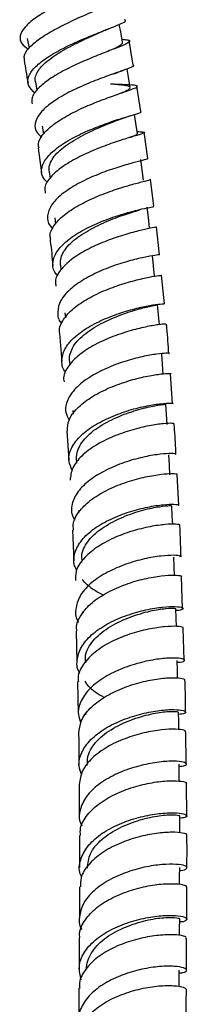
# Model space of a CAD drawing. Units: millimetres. Extents: x 5 to 995, y 5 to 995.
# Drawn here: x 188 to 193, y 133 to 161 of the extents above; entities that cross this region are included whole.
import ezdxf

# ---------------------------------------------------------------- set-up
doc = ezdxf.new("R2010")
doc.units = ezdxf.units.MM

msp = doc.modelspace()

# ---------------------------------------------------------------- linework, layer by layer
at = {"color": 7, "linetype": 'Continuous', "lineweight": 25}
for p, q in [((188.469, 160.003), (188.519, 159.735)), ((191.432, 159.256), (191.319, 159.945)), ((188.696, 158.79), (188.737, 158.547)), ((191.644, 157.966), (191.528, 158.675)), ((188.889, 157.552), (188.92, 157.338)), ((191.834, 156.652), (191.738, 157.388)), ((188.775, 156.942), (188.871, 156.256)), ((189.081, 156.281), (189.105, 156.098)), ((192.008, 155.32), (191.909, 156.076)), ((189.238, 154.996), (189.258, 154.823)), ((192.162, 153.967), (192.083, 154.747)), ((189.396, 153.678), (189.41, 153.55)), ((192.301, 152.598), (192.22, 153.396)), ((189.522, 152.349), (189.535, 152.211)), ((189.365, 151.77), (189.431, 150.988)), ((189.649, 150.993), (189.657, 150.892)), ((192.53, 149.812), (192.467, 150.648)), ((189.745, 149.627), (189.752, 149.52)), ((189.576, 149.058), (189.626, 148.238)), ((189.842, 148.239), (189.846, 148.161)), ((192.701, 146.976), (192.654, 147.841)), ((189.911, 146.845), (189.914, 146.782)), ((189.733, 146.285), (189.768, 145.436)), ((189.982, 145.433), (189.984, 145.388)), ((192.81, 144.105), (192.782, 144.99)), ((190.027, 144.023), (190.028, 143.983)), ((189.838, 143.471), (189.858, 142.603)), ((192.857, 142.66), (192.828, 143.553)), ((189.87, 142.055), (189.891, 141.173)), ((190.098, 141.177), (190.099, 141.135)), ((192.907, 139.766), (192.897, 140.666)), ((189.917, 139.2), (189.922, 138.315)), ((192.923, 138.319), (192.913, 139.221)), ((189.926, 137.771), (189.932, 136.883)), ((189.93, 136.343), (189.925, 135.465)), ((192.923, 135.442), (192.926, 136.334)), ((189.922, 134.925), (189.917, 134.052)), ((192.917, 134.017), (192.92, 134.9))]:
    msp.add_line(p, q, dxfattribs=at)
at = {"color": 7, "linetype": 'Continuous', "lineweight": 25, "flags": 128}
for points in [[(191.134, 159.894), (191.08, 160.185), (191.041, 160.395)], [(191.342, 158.634), (191.293, 158.924), (191.256, 159.149)], [(191.547, 157.354), (191.504, 157.643), (191.468, 157.884)], [(191.718, 156.047), (191.68, 156.335), (191.642, 156.623)], [(191.888, 154.723), (191.855, 155.009), (191.821, 155.296)], [(192.026, 153.376), (191.996, 153.662), (191.966, 153.947)], [(192.163, 152.014), (192.137, 152.298), (192.111, 152.582)], [(192.269, 150.634), (192.247, 150.916), (192.225, 151.199)], [(192.376, 149.24), (192.357, 149.521), (192.338, 149.801)], [(192.454, 147.832), (192.438, 148.111), (192.422, 148.391)], [(192.532, 146.451), (192.52, 146.691), (192.507, 146.969)], [(192.585, 145.032), (192.576, 145.262), (192.565, 145.538)], [(192.639, 143.605), (192.632, 143.824), (192.624, 144.1)], [(192.67, 142.164), (192.665, 142.383), (192.659, 142.658)], [(192.703, 140.726), (192.699, 140.937), (192.695, 141.211)], [(192.715, 139.288), (192.713, 139.493), (192.71, 139.766)], [(192.729, 137.847), (192.728, 138.046), (192.727, 138.318)], [(192.726, 136.412), (192.726, 136.607), (192.727, 136.878)], [(192.724, 134.986), (192.725, 135.17), (192.727, 135.441)], [(192.71, 133.561), (192.712, 133.75), (192.714, 134.021)]]:
    msp.add_lwpolyline(points, dxfattribs=at)
at = {"color": 7, "linetype": 'Continuous', "lineweight": 25}
for points, knots in [([(190.948, 161.77), (190.961, 161.752), (190.99, 161.713), (190.817, 161.61), (190.5, 161.466), (190.066, 161.283), (189.576, 161.067), (189.092, 160.824), (188.675, 160.569), (188.378, 160.313), (188.246, 160.071), (188.276, 159.861), (188.43, 159.752), (188.5, 159.702)], [0, 0, 0, 0, 0.081306, 0.174509, 0.267691, 0.360809, 0.453873, 0.547004, 0.640328, 0.733819, 0.827451, 0.921269, 1, 1, 1, 1]), ([(188.402, 159.388), (188.391, 159.425), (188.36, 159.534), (188.503, 159.742), (188.799, 159.996), (189.223, 160.252), (189.71, 160.494), (190.201, 160.709), (190.633, 160.891), (190.95, 161.034), (191.108, 161.138), (191.099, 161.204), (190.945, 161.227), (190.868, 161.238)], [0, 0, 0, 0, 0.049177, 0.143989, 0.238721, 0.333498, 0.428435, 0.523505, 0.618654, 0.713933, 0.809396, 0.904937, 1, 1, 1, 1]), ([(188.691, 158.478), (188.62, 158.543), (188.474, 158.677), (188.477, 158.919), (188.647, 159.183), (188.976, 159.45), (189.418, 159.707), (189.914, 159.941), (190.402, 160.141), (190.822, 160.303), (191.11, 160.42), (191.245, 160.492), (191.204, 160.515), (191.189, 160.524)], [0, 0, 0, 0, 0.090728, 0.186115, 0.281357, 0.376476, 0.471386, 0.566042, 0.66057, 0.755045, 0.849463, 0.943796, 1, 1, 1, 1]), ([(188.702, 158.791), (188.698, 158.804), (188.68, 158.864), (188.706, 158.978), (188.785, 159.132), (188.93, 159.29), (189.124, 159.447), (189.355, 159.6), (189.61, 159.746), (189.878, 159.885), (190.145, 160.012), (190.37, 160.113), (190.487, 160.165), (190.532, 160.186)], [0, 0, 0, 0, 0.028714, 0.12989, 0.230772, 0.331714, 0.432403, 0.533256, 0.634119, 0.734713, 0.835254, 0.935821, 1, 1, 1, 1]), ([(190.526, 160.183), (190.568, 160.201), (190.653, 160.238), (190.741, 160.272), (190.786, 160.29)], [0, 0, 0, 0, 0.492436, 1, 1, 1, 1]), ([(191.118, 159.98), (191.177, 159.975), (191.321, 159.963), (191.352, 159.92), (191.228, 159.841), (190.933, 159.724), (190.514, 159.563), (190.024, 159.362), (189.525, 159.129), (189.08, 158.873), (188.754, 158.607), (188.579, 158.368), (188.598, 158.234), (188.606, 158.179)], [0, 0, 0, 0, 0.066709, 0.163148, 0.259715, 0.356237, 0.452662, 0.549088, 0.645393, 0.7415, 0.837465, 0.9334, 1, 1, 1, 1]), ([(190.881, 159.716), (190.887, 159.719), (190.954, 159.75), (191.04, 159.797), (191.127, 159.854), (191.129, 159.881), (191.13, 159.894)], [0, 0, 0, 0, 0.033285, 0.369215, 0.704499, 1, 1, 1, 1]), ([(188.38, 159.384), (188.397, 159.288), (188.435, 159.078), (188.471, 158.869), (188.49, 158.755)], [0, 0, 0, 0, 0.45517, 1, 1, 1, 1]), ([(191.427, 159.26), (191.438, 159.249), (191.461, 159.227), (191.274, 159.154), (190.943, 159.039), (190.497, 158.881), (189.997, 158.68), (189.506, 158.442), (189.086, 158.177), (188.79, 157.901), (188.665, 157.628), (188.691, 157.404), (188.824, 157.29), (188.872, 157.249)], [0, 0, 0, 0, 0.086099, 0.181427, 0.276759, 0.372032, 0.467243, 0.562528, 0.657997, 0.753613, 0.849331, 0.945244, 1, 1, 1, 1]), ([(190.88, 159.011), (190.938, 159.034), (191.036, 159.073), (191.131, 159.105), (191.169, 159.118)], [0, 0, 0, 0, 0.590613, 1, 1, 1, 1]), ([(191.05, 158.463), (191.081, 158.476), (191.174, 158.515), (191.272, 158.562), (191.34, 158.609), (191.348, 158.645), (191.297, 158.672), (191.184, 158.694), (191.017, 158.712), (190.869, 158.724), (190.798, 158.73)], [0, 0, 0, 0, 0.067315, 0.201885, 0.336707, 0.471799, 0.606712, 0.741363, 0.87623, 1, 1, 1, 1]), ([(191.074, 158.716), (191.027, 158.717), (190.934, 158.72), (190.844, 158.727), (190.8, 158.73)], [0, 0, 0, 0, 0.506817, 1, 1, 1, 1]), ([(188.799, 156.946), (188.789, 156.983), (188.755, 157.104), (188.891, 157.33), (189.182, 157.605), (189.608, 157.869), (190.101, 158.107), (190.603, 158.307), (191.049, 158.464), (191.38, 158.577), (191.557, 158.65), (191.55, 158.688), (191.379, 158.705), (191.146, 158.713), (191.036, 158.717)], [0, 0, 0, 0, 0.038968, 0.127097, 0.215144, 0.303195, 0.391383, 0.479674, 0.568014, 0.656438, 0.745018, 0.833666, 0.922233, 1, 1, 1, 1]), ([(189.038, 155.98), (188.987, 156.033), (188.859, 156.166), (188.857, 156.414), (189.012, 156.703), (189.335, 156.989), (189.776, 157.253), (190.279, 157.482), (190.778, 157.669), (191.214, 157.809), (191.521, 157.9), (191.673, 157.948), (191.642, 157.96), (191.63, 157.964)], [0, 0, 0, 0, 0.064079, 0.162276, 0.260292, 0.358234, 0.455995, 0.553516, 0.650898, 0.748248, 0.845552, 0.942756, 1, 1, 1, 1]), ([(189.088, 156.282), (189.083, 156.314), (189.069, 156.4), (189.113, 156.545), (189.214, 156.715), (189.378, 156.883), (189.588, 157.045), (189.832, 157.198), (190.096, 157.341), (190.369, 157.471), (190.639, 157.585), (190.883, 157.68), (191.054, 157.744), (191.125, 157.771), (191.141, 157.777)], [0, 0, 0, 0, 0.05512, 0.14731, 0.239297, 0.331318, 0.423171, 0.51519, 0.607177, 0.698914, 0.790703, 0.882416, 0.974235, 1, 1, 1, 1]), ([(191.134, 157.774), (191.186, 157.793), (191.277, 157.825), (191.365, 157.853), (191.403, 157.864)], [0, 0, 0, 0, 0.573496, 1, 1, 1, 1]), ([(191.539, 157.404), (191.601, 157.402), (191.744, 157.398), (191.763, 157.376), (191.621, 157.325), (191.31, 157.235), (190.877, 157.097), (190.376, 156.911), (189.871, 156.683), (189.425, 156.42), (189.105, 156.137), (188.939, 155.884), (188.963, 155.739), (188.972, 155.684)], [0, 0, 0, 0, 0.072439, 0.169154, 0.265985, 0.362763, 0.459464, 0.55619, 0.652808, 0.749241, 0.845573, 0.941902, 1, 1, 1, 1]), ([(191.344, 157.244), (191.346, 157.244), (191.405, 157.267), (191.48, 157.298), (191.547, 157.338), (191.559, 157.358), (191.532, 157.366), (191.529, 157.367)], [0, 0, 0, 0, 0.008974, 0.324993, 0.640452, 0.956589, 1, 1, 1, 1]), ([(191.83, 156.652), (191.834, 156.648), (191.842, 156.639), (191.639, 156.59), (191.29, 156.498), (190.827, 156.357), (190.317, 156.165), (189.823, 155.926), (189.408, 155.651), (189.12, 155.356), (189.014, 155.058), (189.041, 154.83), (189.157, 154.719), (189.185, 154.692)], [0, 0, 0, 0, 0.080662, 0.179106, 0.277577, 0.375995, 0.474351, 0.5728, 0.671415, 0.770139, 0.868935, 0.967958, 1, 1, 1, 1]), ([(189.127, 154.399), (189.118, 154.428), (189.08, 154.552), (189.202, 154.787), (189.479, 155.08), (189.9, 155.355), (190.396, 155.593), (190.908, 155.784), (191.371, 155.924), (191.719, 156.015), (191.919, 156.063), (191.91, 156.072), (191.905, 156.075)], [0, 0, 0, 0, 0.034521, 0.144316, 0.254002, 0.36362, 0.473383, 0.58328, 0.69323, 0.80324, 0.913432, 1, 1, 1, 1]), ([(189.325, 153.381), (189.294, 153.415), (189.18, 153.539), (189.168, 153.785), (189.298, 154.097), (189.606, 154.4), (190.039, 154.674), (190.544, 154.905), (191.055, 155.085), (191.51, 155.211), (191.843, 155.284), (192.022, 155.315), (192.003, 155.317), (191.996, 155.318)], [0, 0, 0, 0, 0.037935, 0.138017, 0.237888, 0.337688, 0.437348, 0.536785, 0.636057, 0.735323, 0.834569, 0.933732, 1, 1, 1, 1]), ([(189.399, 153.678), (189.397, 153.731), (189.393, 153.845), (189.46, 154.021), (189.583, 154.201), (189.766, 154.375), (189.991, 154.538), (190.246, 154.689), (190.518, 154.825), (190.794, 154.945), (191.062, 155.045), (191.303, 155.125), (191.493, 155.183), (191.58, 155.209), (191.616, 155.219)], [0, 0, 0, 0, 0.078044, 0.16426, 0.25037, 0.336449, 0.422456, 0.508616, 0.594707, 0.680572, 0.76655, 0.852408, 0.938425, 1, 1, 1, 1]), ([(192.062, 154.745), (192.071, 154.744), (192.094, 154.742), (191.923, 154.714), (191.596, 154.643), (191.143, 154.52), (190.631, 154.342), (190.123, 154.114), (189.683, 153.842), (189.378, 153.541), (189.232, 153.284), (189.261, 153.139), (189.271, 153.094)], [0, 0, 0, 0, 0.06904, 0.179414, 0.28972, 0.399971, 0.510242, 0.620383, 0.730318, 0.840203, 0.950112, 1, 1, 1, 1]), ([(189.107, 154.396), (189.108, 154.383), (189.139, 154.136), (189.163, 153.892), (189.185, 153.661)], [0, 0, 0, 0, 0.054179, 1, 1, 1, 1]), ([(192.164, 153.967), (192.16, 153.968), (192.152, 153.969), (191.915, 153.936), (191.54, 153.858), (191.059, 153.727), (190.541, 153.536), (190.048, 153.292), (189.644, 153.006), (189.376, 152.691), (189.3, 152.371), (189.331, 152.147), (189.431, 152.047), (189.438, 152.04)], [0, 0, 0, 0, 0.0921631, 0.1920148, 0.2918979, 0.3917232, 0.4914782, 0.5913526, 0.6913611, 0.791437, 0.891595, 0.9919962, 1, 1, 1, 1]), ([(189.382, 151.772), (189.378, 151.782), (189.34, 151.895), (189.443, 152.125), (189.693, 152.437), (190.103, 152.724), (190.596, 152.968), (191.116, 153.158), (191.598, 153.289), (191.974, 153.366), (192.21, 153.399), (192.219, 153.397), (192.223, 153.397)], [0, 0, 0, 0, 0.010863, 0.12187, 0.2328, 0.343625, 0.454536, 0.565589, 0.676697, 0.787812, 0.8991, 1, 1, 1, 1]), ([(189.551, 150.688), (189.541, 150.699), (189.442, 150.808), (189.418, 151.045), (189.511, 151.376), (189.795, 151.698), (190.211, 151.986), (190.714, 152.224), (191.235, 152.405), (191.712, 152.525), (192.077, 152.588), (192.296, 152.606), (192.295, 152.6), (192.295, 152.597)], [0, 0, 0, 0, 0.011703, 0.112879, 0.213852, 0.314734, 0.415545, 0.516178, 0.616606, 0.717027, 0.817456, 0.917814, 1, 1, 1, 1]), ([(189.654, 150.993), (189.651, 151.006), (189.636, 151.082), (189.667, 151.225), (189.75, 151.417), (189.897, 151.603), (190.163, 151.837), (190.51, 152.044), (190.878, 152.214), (191.157, 152.323), (191.421, 152.409), (191.732, 152.496), (191.964, 152.546), (192.093, 152.572), (192.104, 152.579), (192.11, 152.581)], [0, 0, 0, 0, 0.0146633, 0.0855969, 0.1563237, 0.2270433, 0.2976624, 0.4383583, 0.509024, 0.5795242, 0.6501435, 0.720656, 0.8614049, 0.9320519, 1, 1, 1, 1]), ([(192.343, 152.029), (192.346, 152.032), (192.353, 152.039), (192.147, 152.023), (191.789, 151.964), (191.315, 151.847), (190.793, 151.67), (190.287, 151.436), (189.86, 151.151), (189.582, 150.833), (189.46, 150.582), (189.495, 150.45), (189.502, 150.424)], [0, 0, 0, 0, 0.085019, 0.196312, 0.30751, 0.4187, 0.529902, 0.640971, 0.751863, 0.862783, 0.97372, 1, 1, 1, 1]), ([(192.424, 151.213), (192.408, 151.447), (192.391, 151.719), (192.362, 151.994), (192.359, 152.031)], [0, 0, 0, 0, 0.866483, 1, 1, 1, 1]), ([(192.422, 151.213), (192.425, 151.213), (192.463, 151.221), (192.36, 151.228), (192.108, 151.206), (191.695, 151.135), (191.198, 151.006), (190.673, 150.81), (190.188, 150.556), (189.802, 150.254), (189.574, 149.921), (189.508, 149.611), (189.601, 149.43), (189.639, 149.356)], [0, 0, 0, 0, 0.010253, 0.112355, 0.214461, 0.316586, 0.418625, 0.520624, 0.622783, 0.725043, 0.827331, 0.92974, 1, 1, 1, 1]), ([(189.593, 149.058), (189.597, 149.156), (189.606, 149.368), (189.842, 149.687), (190.222, 149.989), (190.708, 150.245), (191.234, 150.441), (191.734, 150.571), (192.149, 150.642), (192.403, 150.664), (192.508, 150.657), (192.47, 150.649), (192.467, 150.648)], [0, 0, 0, 0, 0.09668, 0.208154, 0.319521, 0.430896, 0.542422, 0.654011, 0.765557, 0.87722, 0.989016, 1, 1, 1, 1]), ([(189.728, 147.959), (189.689, 148.041), (189.597, 148.235), (189.67, 148.557), (189.909, 148.897), (190.303, 149.203), (190.795, 149.454), (191.324, 149.642), (191.821, 149.764), (192.23, 149.825), (192.473, 149.834), (192.572, 149.822), (192.535, 149.813), (192.534, 149.812)], [0, 0, 0, 0, 0.075238, 0.177953, 0.280515, 0.383067, 0.485505, 0.587744, 0.689926, 0.79214, 0.894306, 0.996381, 1, 1, 1, 1]), ([(189.849, 148.24), (189.846, 148.274), (189.837, 148.376), (189.886, 148.546), (189.991, 148.744), (190.159, 148.934), (190.447, 149.166), (190.807, 149.366), (191.181, 149.523), (191.459, 149.619), (191.718, 149.691), (192.016, 149.759), (192.228, 149.791), (192.329, 149.801), (192.33, 149.801), (192.33, 149.801)], [0, 0, 0, 0, 0.036496, 0.107499, 0.1783, 0.24915, 0.319862, 0.460856, 0.531627, 0.602266, 0.673023, 0.743691, 0.884748, 0.955506, 1, 1, 1, 1]), ([(192.571, 149.25), (192.562, 149.257), (192.544, 149.273), (192.287, 149.266), (191.893, 149.21), (191.398, 149.093), (190.868, 148.909), (190.369, 148.663), (189.97, 148.362), (189.704, 148.025), (189.68, 147.794), (189.667, 147.679)], [0, 0, 0, 0, 0.1077072, 0.2195856, 0.3313605, 0.4432001, 0.5550341, 0.6667133, 0.7782831, 0.8899039, 1, 1, 1, 1]), ([(192.623, 148.4), (192.613, 148.627), (192.6, 148.909), (192.577, 149.195), (192.573, 149.25)], [0, 0, 0, 0, 0.806902, 1, 1, 1, 1]), ([(192.608, 148.399), (192.615, 148.403), (192.646, 148.417), (192.507, 148.432), (192.208, 148.415), (191.763, 148.344), (191.247, 148.208), (190.721, 148.001), (190.252, 147.731), (189.896, 147.411), (189.712, 147.06), (189.681, 146.768), (189.774, 146.612), (189.801, 146.568)], [0, 0, 0, 0, 0.033778, 0.136509, 0.239299, 0.342074, 0.444749, 0.547459, 0.650317, 0.75323, 0.856132, 0.959214, 1, 1, 1, 1]), ([(189.76, 146.286), (189.754, 146.355), (189.74, 146.543), (189.924, 146.846), (190.269, 147.167), (190.739, 147.438), (191.265, 147.646), (191.783, 147.784), (192.231, 147.856), (192.535, 147.873), (192.677, 147.859), (192.647, 147.844), (192.64, 147.84)], [0, 0, 0, 0, 0.064983, 0.177079, 0.289097, 0.401032, 0.513111, 0.625287, 0.737429, 0.849599, 0.96192, 1, 1, 1, 1]), ([(189.855, 145.17), (189.832, 145.211), (189.743, 145.367), (189.778, 145.658), (189.965, 146.015), (190.325, 146.34), (190.799, 146.61), (191.329, 146.812), (191.846, 146.943), (192.29, 147.008), (192.588, 147.016), (192.724, 146.995), (192.694, 146.979), (192.687, 146.975)], [0, 0, 0, 0, 0.036585, 0.140553, 0.244331, 0.348095, 0.45182, 0.555381, 0.658811, 0.762292, 0.865769, 0.969152, 1, 1, 1, 1]), ([(190.011, 145.435), (190.001, 145.492), (189.979, 145.62), (190.061, 145.816), (190.186, 146.018), (190.373, 146.207), (190.681, 146.434), (191.053, 146.623), (191.43, 146.767), (191.706, 146.851), (191.957, 146.909), (192.241, 146.959), (192.429, 146.974), (192.508, 146.972), (192.501, 146.969), (192.499, 146.969)], [0, 0, 0, 0, 0.058217, 0.129073, 0.199746, 0.2705, 0.341112, 0.481968, 0.552629, 0.623209, 0.693876, 0.764494, 0.905417, 0.976075, 1, 1, 1, 1]), ([(192.717, 146.419), (192.723, 146.422), (192.757, 146.436), (192.633, 146.458), (192.349, 146.455), (191.913, 146.396), (191.398, 146.27), (190.866, 146.074), (190.383, 145.81), (190.018, 145.49), (189.81, 145.171), (189.814, 144.967), (189.816, 144.883)], [0, 0, 0, 0, 0.024175, 0.136633, 0.249031, 0.36136, 0.473776, 0.586131, 0.698314, 0.810486, 0.922715, 1, 1, 1, 1]), ([(192.764, 145.543), (192.758, 145.783), (192.751, 146.073), (192.735, 146.368), (192.732, 146.419)], [0, 0, 0, 0, 0.825769, 1, 1, 1, 1]), ([(192.749, 145.543), (192.753, 145.551), (192.765, 145.574), (192.575, 145.594), (192.225, 145.576), (191.749, 145.499), (191.219, 145.348), (190.698, 145.125), (190.254, 144.836), (189.937, 144.496), (189.81, 144.13), (189.808, 143.861), (189.896, 143.734), (189.904, 143.722)], [0, 0, 0, 0, 0.0613525, 0.1643257, 0.2673627, 0.3703498, 0.4732368, 0.576234, 0.6793286, 0.7824073, 0.885514, 0.9888142, 1, 1, 1, 1]), ([(189.86, 143.472), (189.854, 143.502), (189.825, 143.655), (189.96, 143.934), (190.257, 144.273), (190.702, 144.564), (191.221, 144.79), (191.753, 144.942), (192.233, 145.022), (192.588, 145.041), (192.784, 145.022), (192.774, 144.998), (192.771, 144.989)], [0, 0, 0, 0, 0.02811, 0.140954, 0.253774, 0.366482, 0.479249, 0.592162, 0.705089, 0.817958, 0.930974, 1, 1, 1, 1]), ([(190.599, 144.477), (190.498, 144.527), (190.249, 144.649), (190.094, 144.816), (190.002, 144.915)], [0, 0, 0, 0, 0.408003, 1, 1, 1, 1]), ([(189.938, 142.3), (189.932, 142.308), (189.848, 142.433), (189.851, 142.701), (189.976, 143.072), (190.293, 143.417), (190.738, 143.708), (191.262, 143.93), (191.795, 144.077), (192.271, 144.152), (192.629, 144.164), (192.83, 144.132), (192.825, 144.087), (192.742, 144.05), (192.627, 144.048), (192.625, 144.048)], [0, 0, 0, 0, 0.006343, 0.096855, 0.187226, 0.277515, 0.367827, 0.458064, 0.548153, 0.638267, 0.728429, 0.818534, 0.908597, 0.998778, 1, 1, 1, 1]), ([(190.103, 142.59), (190.097, 142.673), (190.084, 142.829), (190.194, 143.051), (190.34, 143.253), (190.546, 143.439), (190.871, 143.658), (191.253, 143.835), (191.631, 143.963), (191.903, 144.034), (192.143, 144.08), (192.411, 144.113), (192.573, 144.114), (192.633, 144.104), (192.623, 144.1), (192.622, 144.1)], [0, 0, 0, 0, 0.081078, 0.151734, 0.222239, 0.292834, 0.363306, 0.503907, 0.574404, 0.644892, 0.715396, 0.785913, 0.926577, 0.997087, 1, 1, 1, 1]), ([(192.818, 143.553), (192.823, 143.56), (192.841, 143.583), (192.666, 143.612), (192.328, 143.605), (191.857, 143.536), (191.326, 143.396), (190.799, 143.182), (190.341, 142.896), (190.023, 142.557), (189.87, 142.266), (189.894, 142.099), (189.9, 142.056)], [0, 0, 0, 0, 0.054551, 0.16801, 0.281361, 0.394734, 0.508164, 0.621482, 0.734651, 0.847895, 0.961144, 1, 1, 1, 1]), ([(192.66, 142.603), (192.691, 142.604), (192.824, 142.612), (192.889, 142.658), (192.826, 142.706), (192.57, 142.731), (192.166, 142.705), (191.663, 142.614), (191.125, 142.444), (190.619, 142.2), (190.207, 141.89), (189.951, 141.532), (189.86, 141.191), (189.937, 140.986), (189.968, 140.905)], [0, 0, 0, 0, 0.027186, 0.118582, 0.209851, 0.301158, 0.392489, 0.483725, 0.574925, 0.666235, 0.757575, 0.848871, 0.940269, 1, 1, 1, 1]), ([(189.913, 140.623), (189.924, 140.739), (189.947, 140.981), (190.208, 141.33), (190.611, 141.641), (191.116, 141.889), (191.655, 142.061), (192.162, 142.155), (192.568, 142.182), (192.836, 142.16), (192.861, 142.127), (192.874, 142.11)], [0, 0, 0, 0, 0.102199, 0.215096, 0.327917, 0.440679, 0.553593, 0.666567, 0.779476, 0.892449, 1, 1, 1, 1]), ([(190.621, 141.625), (190.593, 141.639), (190.401, 141.731), (190.2, 141.888), (190.107, 142.041), (190.086, 142.075)], [0, 0, 0, 0, 0.116643, 0.800031, 1, 1, 1, 1]), ([(192.891, 141.213), (192.89, 141.424), (192.889, 141.721), (192.878, 142.023), (192.875, 142.111)], [0, 0, 0, 0, 0.711854, 1, 1, 1, 1]), ([(189.989, 139.468), (189.959, 139.547), (189.88, 139.752), (189.968, 140.092), (190.221, 140.454), (190.631, 140.768), (191.137, 141.013), (191.677, 141.18), (192.183, 141.271), (192.591, 141.294), (192.852, 141.263), (192.92, 141.211), (192.859, 141.163), (192.727, 141.155), (192.696, 141.152)], [0, 0, 0, 0, 0.0576259, 0.1492506, 0.2407381, 0.3322652, 0.4237897, 0.5151918, 0.606532, 0.6979508, 0.7893701, 0.8807005, 0.9721175, 1, 1, 1, 1]), ([(190.147, 139.727), (190.148, 139.837), (190.151, 140.021), (190.292, 140.266), (190.459, 140.466), (190.681, 140.646), (191.022, 140.855), (191.411, 141.018), (191.787, 141.13), (192.052, 141.188), (192.283, 141.221), (192.528, 141.239), (192.679, 141.229), (192.686, 141.215), (192.688, 141.211)], [0, 0, 0, 0, 0.104264, 0.174746, 0.245125, 0.315574, 0.385943, 0.526326, 0.596688, 0.66711, 0.737473, 0.807916, 0.948353, 1, 1, 1, 1]), ([(189.903, 140.624), (189.905, 140.536), (189.913, 140.241), (189.913, 139.949), (189.913, 139.743)], [0, 0, 0, 0, 0.295348, 1, 1, 1, 1]), ([(192.891, 140.665), (192.885, 140.681), (192.873, 140.714), (192.629, 140.746), (192.238, 140.729), (191.737, 140.646), (191.196, 140.486), (190.682, 140.249), (190.265, 139.941), (189.978, 139.583), (189.941, 139.327), (189.923, 139.2)], [0, 0, 0, 0, 0.093231, 0.20672, 0.320099, 0.433579, 0.547046, 0.660355, 0.773627, 0.886975, 1, 1, 1, 1]), ([(192.711, 139.7), (192.767, 139.707), (192.911, 139.724), (192.94, 139.783), (192.806, 139.835), (192.492, 139.854), (192.045, 139.816), (191.519, 139.705), (190.982, 139.513), (190.5, 139.245), (190.131, 138.914), (189.938, 138.54), (189.895, 138.238), (189.976, 138.078), (189.993, 138.043)], [0, 0, 0, 0, 0.058755, 0.150332, 0.241825, 0.333381, 0.424906, 0.516328, 0.607808, 0.69937, 0.790894, 0.882384, 0.974008, 1, 1, 1, 1]), ([(189.955, 137.771), (189.951, 137.84), (189.941, 138.038), (190.131, 138.356), (190.484, 138.689), (190.965, 138.959), (191.502, 139.154), (192.029, 139.269), (192.484, 139.308), (192.792, 139.291), (192.936, 139.251), (192.909, 139.226), (192.903, 139.221)], [0, 0, 0, 0, 0.060282, 0.173733, 0.287181, 0.400534, 0.513978, 0.627554, 0.741104, 0.8546, 0.96824, 1, 1, 1, 1]), ([(189.991, 136.621), (189.976, 136.649), (189.899, 136.802), (189.94, 137.098), (190.127, 137.473), (190.492, 137.808), (190.972, 138.078), (191.51, 138.269), (192.038, 138.38), (192.489, 138.417), (192.809, 138.394), (192.95, 138.338), (192.927, 138.277), (192.784, 138.258), (192.727, 138.25)], [0, 0, 0, 0, 0.020503, 0.11246, 0.204306, 0.29612, 0.388005, 0.479852, 0.571584, 0.663387, 0.755245, 0.847036, 0.938815, 1, 1, 1, 1]), ([(190.149, 136.865), (190.163, 137), (190.185, 137.211), (190.362, 137.476), (190.549, 137.671), (190.785, 137.843), (191.14, 138.04), (191.533, 138.188), (191.905, 138.284), (192.162, 138.329), (192.38, 138.351), (192.603, 138.355), (192.728, 138.336), (192.72, 138.321), (192.719, 138.318)], [0, 0, 0, 0, 0.126835, 0.197117, 0.267367, 0.337631, 0.407882, 0.547992, 0.618204, 0.688521, 0.75874, 0.829087, 0.969238, 1, 1, 1, 1]), ([(192.917, 137.775), (192.922, 137.778), (192.952, 137.802), (192.823, 137.847), (192.533, 137.873), (192.089, 137.843), (191.566, 137.74), (191.025, 137.558), (190.534, 137.295), (190.163, 136.966), (189.952, 136.638), (189.953, 136.425), (189.954, 136.342)], [0, 0, 0, 0, 0.020799, 0.134308, 0.247703, 0.361086, 0.474553, 0.587946, 0.70118, 0.814482, 0.927792, 1, 1, 1, 1]), ([(192.929, 136.876), (192.931, 137.106), (192.934, 137.404), (192.93, 137.706), (192.929, 137.774)], [0, 0, 0, 0, 0.772364, 1, 1, 1, 1]), ([(192.726, 136.798), (192.734, 136.798), (192.853, 136.802), (192.938, 136.852), (192.934, 136.917), (192.725, 136.969), (192.358, 136.979), (191.873, 136.925), (191.334, 136.79), (190.807, 136.575), (190.359, 136.285), (190.04, 135.934), (189.916, 135.551), (189.907, 135.279), (189.985, 135.155), (189.986, 135.154)], [0, 0, 0, 0, 0.005657, 0.096121, 0.186456, 0.276803, 0.367187, 0.45748, 0.547695, 0.637996, 0.7283, 0.818519, 0.908786, 0.999151, 1, 1, 1, 1]), ([(189.939, 134.926), (189.936, 134.948), (189.909, 135.099), (190.043, 135.38), (190.338, 135.731), (190.787, 136.023), (191.311, 136.242), (191.851, 136.379), (192.341, 136.436), (192.708, 136.428), (192.915, 136.384), (192.912, 136.348), (192.91, 136.333)], [0, 0, 0, 0, 0.01899, 0.132398, 0.245894, 0.359325, 0.472724, 0.586279, 0.699887, 0.813422, 0.927051, 1, 1, 1, 1]), ([(189.975, 133.749), (189.946, 133.873), (189.885, 134.129), (190.032, 134.51), (190.34, 134.861), (190.787, 135.153), (191.313, 135.368), (191.854, 135.499), (192.34, 135.554), (192.711, 135.543), (192.926, 135.485), (192.937, 135.418), (192.856, 135.366), (192.735, 135.361), (192.726, 135.361)], [0, 0, 0, 0, 0.086925, 0.177512, 0.267999, 0.358565, 0.449155, 0.539656, 0.630148, 0.720744, 0.811343, 0.901869, 0.992502, 1, 1, 1, 1]), ([(190.129, 134.025), (190.128, 134.036), (190.111, 134.197), (190.209, 134.433), (190.409, 134.705), (190.615, 134.892), (190.864, 135.054), (191.23, 135.236), (191.625, 135.369), (191.991, 135.448), (192.237, 135.48), (192.441, 135.491), (192.641, 135.483), (192.742, 135.458), (192.724, 135.442), (192.722, 135.441)], [0, 0, 0, 0, 0.010572, 0.150185, 0.220165, 0.290188, 0.360148, 0.430169, 0.569754, 0.639706, 0.709784, 0.779758, 0.849889, 0.989511, 1, 1, 1, 1]), ([(192.903, 134.9), (192.907, 134.912), (192.919, 134.947), (192.732, 134.998), (192.381, 135.014), (191.901, 134.967), (191.362, 134.843), (190.832, 134.637), (190.371, 134.352), (190.056, 134.006), (189.906, 133.714), (189.929, 133.548), (189.934, 133.512)], [0, 0, 0, 0, 0.060262, 0.173931, 0.287469, 0.401089, 0.514722, 0.628207, 0.741632, 0.855134, 0.968586, 1, 1, 1, 1]), ([(192.713, 133.937), (192.75, 133.94), (192.886, 133.953), (192.945, 134.015), (192.867, 134.085), (192.598, 134.132), (192.184, 134.129), (191.672, 134.055), (191.129, 133.898), (190.621, 133.659), (190.21, 133.349), (189.957, 132.985), (189.869, 132.654), (189.939, 132.459), (189.963, 132.393)], [0, 0, 0, 0, 0.033612, 0.125613, 0.217514, 0.309485, 0.401436, 0.49327, 0.58512, 0.677038, 0.7689, 0.860686, 0.952569, 1, 1, 1, 1]), ([(189.913, 133.511), (189.913, 133.412), (189.912, 133.122), (189.907, 132.834), (189.903, 132.645)], [0, 0, 0, 0, 0.344722, 1, 1, 1, 1]), ([(189.912, 132.106), (189.921, 132.214), (189.942, 132.453), (190.196, 132.798), (190.598, 133.11), (191.105, 133.351), (191.648, 133.511), (192.162, 133.588), (192.579, 133.593), (192.862, 133.547), (192.897, 133.5), (192.914, 133.476)], [0, 0, 0, 0, 0.093816, 0.207097, 0.32039, 0.433591, 0.546902, 0.660323, 0.773691, 0.88703, 1, 1, 1, 1]), ([(192.902, 132.601), (192.908, 132.89), (192.913, 133.181), (192.914, 133.474), (192.914, 133.476)], [0, 0, 0, 0, 0.992896, 1, 1, 1, 1])]:
    msp.add_open_spline(points, degree=3, knots=knots, dxfattribs=at)

doc.saveas('drawing.dxf')
